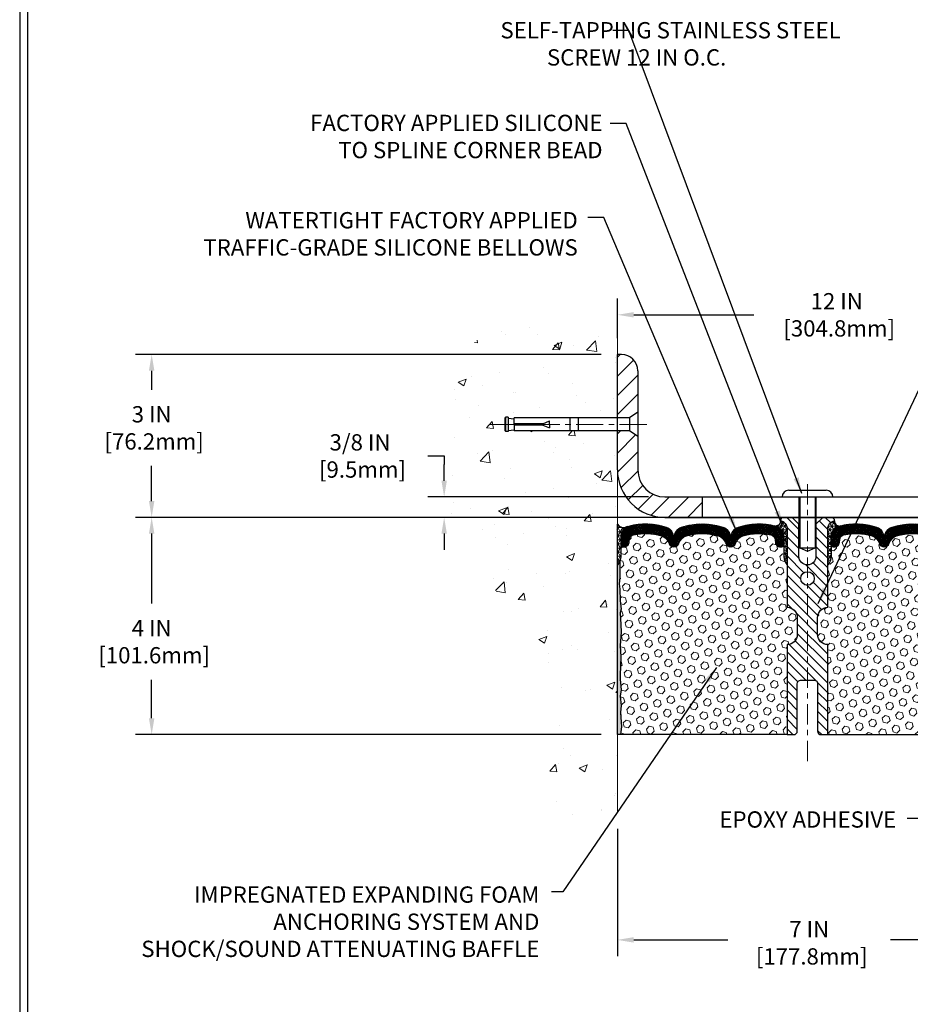
# Model space of a CAD drawing. Extents: x 13 to 3254, y -28 to 1977.
# Drawn here: x 524 to 540, y -12 to 6 of the extents above; entities that cross this region are included whole.
import ezdxf

# ---------------------------------------------------------------- set-up
doc = ezdxf.new("R2010")
doc.units = 0
doc.header["$LTSCALE"] = 5
doc.header["$MEASUREMENT"] = 0
doc.linetypes.add('CENTERX2', pattern=[4, 2.5, -0.5, 0.5, -0.5])
doc.layers.get('DEFPOINTS').update_dxf_attribs({"linetype": 'CONTINUOUS'})
for name, color, linetype, lineweight in [('CENTERLINE - L', 1, 'CENTERX2', 18), ('CONCRETE - H', 130, 'CONTINUOUS', 9), ('CONCRETE - L', 132, 'CONTINUOUS', 13), ('CORNER BEAD - H', 50, 'CONTINUOUS', 15), ('CORNER BEAD - L', 52, 'CONTINUOUS', 25), ('COVER PLATE - L', 7, 'CONTINUOUS', 25), ('DIMS', 50, 'CONTINUOUS', 25), ('EPOXY ADHESIVE - H', 50, 'CONTINUOUS', 15), ('EPOXY ADHESIVE - L', 52, 'CONTINUOUS', 25), ('FOAM INSERT - H', 150, 'CONTINUOUS', 9), ('FOAM INSERT - L', 152, 'CONTINUOUS', 25), ('SILICONE BELLOWS - H', 20, 'CONTINUOUS', 13), ('SILICONE BELLOWS - L', 22, 'CONTINUOUS', 13), ('SPLINE - H', 253, 'CONTINUOUS', 5), ('SPLINE - L', 7, 'CONTINUOUS', 25), ('TBLOCK-T5', 111, 'CONTINUOUS', 30), ('TEXT - 4', 241, 'CONTINUOUS', 25)]:
    doc.layers.add(name, color=color, linetype=linetype, lineweight=lineweight)
doc.layers.add('SCREW-L', color=1, linetype='CONTINUOUS')
doc.styles.add('ROMANS', font='romans', dxfattribs={"width": 0.9})
doc.dimstyles.get("Standard").update_dxf_attribs({"dimtxt": 0.18, "dimasz": 0.18, "dimexe": 0.18, "dimexo": 0.0625, "dimgap": 0.09, "dimtad": 0, "dimtih": 1, "dimtoh": 1, "dimdec": 4, "dimzin": 0, "dimdsep": 46, "dimtxsty": 'Standard', "dimcen": 0.09, "dimadec": 0, "dimazin": 0, "dimtfac": 1, "dimtdec": 4, "dimtofl": 0, "dimtmove": 0, "dimatfit": 3, "dimfxl": 1, "dimtolj": 1, "dimtzin": 0, "dimarcsym": 0})
pattern_1 = [(0, (481.4124408901845, -17.55220984372822), (0, 0.06249999999999999), []), (59.99999999999999, (481.4124408901845, -17.55220984372822), (-0.05412658773652741, 0.03125), []), (120, (481.4124408901845, -17.55220984372822), (-0.05412658773652741, -0.03124999999999998), [])]

# ---------------------------------------------------------------- blocks, each defined once
blk = doc.blocks.new('*D21')
at = {"layer": 'DEFPOINTS', "color": 0, "transparency": 16777216}
for p in [(534.6945136942195, -3.013098489169972), (526.1172095872578, -7.013102218166927), (534.6951334995299, -7.01310221816693)]:
    blk.add_point(p, dxfattribs=at)
at = {"layer": 'DIMS', "color": 0, "lineweight": -2, "transparency": 16777216}
for p, q in [((534.3945136942195, -3.013098489169972), (525.8172095872578, -3.01309848916997)), ((526.1172095872578, -3.31309848916997), (526.1172095872578, -4.60184993287517)), ((526.1172095872578, -6.713102218166927), (526.1172095872578, -6.00184993287517)), ((534.39513349953, -7.01310221816693), (525.8172095872578, -7.013102218166926))]:
    blk.add_line(p, q, dxfattribs=at)
at = {"layer": 'DIMS', "color": 0, "transparency": 16777216}
for points in [[(526.0672095872578, -3.31309848916997), (526.1672095872577, -3.31309848916997), (526.1172095872578, -3.01309848916997)], [(526.0672095872578, -6.713102218166927), (526.1672095872577, -6.713102218166927), (526.1172095872578, -7.013102218166927)]]:
    blk.add_solid(points, dxfattribs=at)
at = {"layer": 'DIMS', "color": 0, "transparency": 16777216, "insert": (526.1172095872578, -5.301849932875085), "char_height": 0.3, "attachment_point": 5}
blk.add_mtext('\\A1;4 IN\\P [101.6mm]', dxfattribs=at)
blk = doc.blocks.new('*D22')
at = {"layer": 'DEFPOINTS', "color": 0, "transparency": 16777216}
for p in [(534.6945136942195, -0.01309848917018508), (526.1172095872578, -3.013098489170183), (534.6945136942195, -3.013098489170185)]:
    blk.add_point(p, dxfattribs=at)
at = {"layer": 'DIMS', "color": 0, "lineweight": -2, "transparency": 16777216}
for p, q in [((534.3945136942195, -0.01309848917018499), (525.8172095872578, -0.01309848917018257)), ((526.1172095872578, -0.3130984891701826), (526.1172095872578, -0.6650201939985891)), ((526.1172095872578, -2.713098489170183), (526.1172095872578, -2.065020193998589)), ((534.3945136942195, -3.013098489170185), (525.8172095872578, -3.013098489170183))]:
    blk.add_line(p, q, dxfattribs=at)
at = {"layer": 'DIMS', "color": 0, "transparency": 16777216}
for points in [[(526.0672095872578, -0.3130984891701826), (526.1672095872577, -0.3130984891701827), (526.1172095872578, -0.01309848917018265)], [(526.0672095872578, -2.713098489170183), (526.1672095872577, -2.713098489170183), (526.1172095872578, -3.013098489170183)]]:
    blk.add_solid(points, dxfattribs=at)
at = {"layer": 'DIMS', "color": 0, "transparency": 16777216, "insert": (526.1172095872578, -1.365020193998504), "char_height": 0.3, "attachment_point": 5}
blk.add_mtext('\\A1;3 IN\\P [76.2mm]', dxfattribs=at)
blk = doc.blocks.new('*D28')
at = {"layer": 'DEFPOINTS', "color": 0, "transparency": 16777216}
for p in [(534.6951334995299, -8.450417937175972), (541.6951334995299, -8.450417937175972), (541.6951334995299, -10.79250790591752)]:
    blk.add_point(p, dxfattribs=at)
at = {"layer": 'DIMS', "color": 0, "lineweight": -2, "transparency": 16777216}
for p, q in [((534.6951334995299, -8.750417937175973), (534.6951334995299, -11.09250790591752)), ((541.6951334995299, -8.750417937175973), (541.6951334995299, -11.09250790591752)), ((534.9951334995299, -10.79250790591752), (536.726939467695, -10.79250790591752)), ((541.39513349953, -10.79250790591752), (539.726939467695, -10.79250790591752))]:
    blk.add_line(p, q, dxfattribs=at)
at = {"layer": 'DIMS', "color": 0, "transparency": 16777216}
for points in [[(534.9951334995299, -10.74250790591752), (534.9951334995299, -10.84250790591752), (534.6951334995299, -10.79250790591752)], [(541.39513349953, -10.74250790591752), (541.39513349953, -10.84250790591752), (541.6951334995299, -10.79250790591752)]]:
    blk.add_solid(points, dxfattribs=at)
at = {"layer": 'DIMS', "color": 0, "transparency": 16777216, "insert": (538.226939467695, -10.84652518540918), "char_height": 0.3, "attachment_point": 5}
blk.add_mtext('\\A1;7 IN\\P [177.8mm]', dxfattribs=at)
blk = doc.blocks.new('*D29')
at = {"layer": 'DEFPOINTS', "color": 0, "transparency": 16777216}
for p in [(546.6951334995299, 0.7162168029360458), (534.69513349953, -0.01310221816772872), (546.6951334995299, -2.888102218166993)]:
    blk.add_point(p, dxfattribs=at)
at = {"layer": 'DIMS', "color": 0, "lineweight": -2, "transparency": 16777216}
for p, q in [((534.69513349953, 0.2868977818322713), (534.69513349953, 1.016216802936046)), ((546.6951334995299, -2.588102218166993), (546.6951334995299, 1.016216802936046)), ((534.99513349953, 0.7162168029360458), (537.2086019688171, 0.7162168029360458)), ((546.39513349953, 0.7162168029360458), (540.2586019688171, 0.7162168029360458))]:
    blk.add_line(p, q, dxfattribs=at)
at = {"layer": 'DIMS', "color": 0, "transparency": 16777216}
for points in [[(534.99513349953, 0.7662168029360459), (534.99513349953, 0.6662168029360458), (534.69513349953, 0.7162168029360458)], [(546.39513349953, 0.7662168029360459), (546.39513349953, 0.6662168029360458), (546.6951334995299, 0.7162168029360458)]]:
    blk.add_solid(points, dxfattribs=at)
at = {"layer": 'DIMS', "color": 0, "transparency": 16777216, "insert": (538.7336019688171, 0.7162168029360458), "char_height": 0.3, "attachment_point": 5}
blk.add_mtext('\\A1;12 IN\\P [304.8mm]', dxfattribs=at)
blk = doc.blocks.new('*D30')
at = {"layer": 'DEFPOINTS', "color": 0, "transparency": 16777216}
for p in [(535.5701334995305, -2.638102218167043), (531.5044787122093, -3.013102218166903), (535.5701334995299, -3.013102218166904)]:
    blk.add_point(p, dxfattribs=at)
at = {"layer": 'DIMS', "color": 0, "lineweight": -2, "transparency": 16777216}
for p, q in [((531.2044787122094, -1.882229167359611), (531.5044787122093, -1.882229167359612)), ((531.5044787122093, -1.882229167359612), (531.5044787122093, -2.038102218167042)), ((531.5044787122093, -2.338102218167042), (531.5044787122093, -2.038102218167042)), ((535.2701334995305, -2.638102218167043), (531.2044787122094, -2.638102218167042)), ((535.27013349953, -3.013102218166904), (531.2044787122094, -3.013102218166903)), ((531.5044787122093, -3.313102218166903), (531.5044787122093, -3.613102218166903))]:
    blk.add_line(p, q, dxfattribs=at)
at = {"layer": 'DIMS', "color": 0, "transparency": 16777216}
for points in [[(531.4544787122094, -2.338102218167042), (531.5544787122093, -2.338102218167042), (531.5044787122093, -2.638102218167042)], [(531.4544787122094, -3.313102218166903), (531.5544787122093, -3.313102218166903), (531.5044787122093, -3.013102218166903)]]:
    blk.add_solid(points, dxfattribs=at)
at = {"layer": 'DIMS', "color": 0, "transparency": 16777216, "insert": (529.9544787122094, -1.882229167359526), "char_height": 0.3, "attachment_point": 5}
blk.add_mtext('\\A1;3/8 IN\\P [9.5mm]', dxfattribs=at)

msp = doc.modelspace()

# ---------------------------------------------------------------- hatches: boundary and pattern name
at = {"layer": 'CONCRETE - H'}
h = msp.add_hatch(dxfattribs=at)
h.set_pattern_fill('AR-CONC', color=256, scale=0.21, style=0)
h.set_pattern_definition([(49.99999999999999, (1.49876038937964, 3.728997103547016e-06), (1.506246383461582, -0.1317794834634497), [0.1575, -1.7325]), (355, (1.49876038937964, 3.728997103547016e-06), (-0.2913778005873, 1.579603480770025), [0.126, -1.386]), (100.45144446, (1.62428091947964, -0.01097789340289645), (1.214868578126935, 1.447823981034122), [0.1338544031999999, -1.472398435199999]), (46.18420000000002, (1.49876038937964, 0.4200037289971035), (2.241206794410302, -0.3475904896654607), [0.2362499999999999, -2.598749999999998]), (96.63563549, (1.68552755387964, 0.3910377842971035), (1.96279008591588, 2.045649061626556), [0.2007817182, -2.208598895999999]), (351.1841639899999, (1.49876038937964, 0.4200037289971035), (1.962790084615023, 2.045649060566979), [0.189, -2.0790000021]), (21, (1.70876038937964, 0.3150037289971035), (1.25350480944877, -0.8454996703972115), [0.1575, -1.7325]), (326.0000000000001, (1.70876038937964, 0.3150037289971035), (0.5109621970353216, 1.522815094598391), [0.126, -1.386]), (71.45144474, (1.81321912277964, 0.2445454235971035), (1.764466991132939, 0.677315420893343), [0.133854399, -1.4723984352]), (37.50000000000001, (1.49876038937964, 3.728997103547016e-06), (0.0255356961663104, 0.6990770930457542), [0, -1.3692, 0, -1.407, 0, -1.39125]), (7.499999999999999, (1.49876038937964, 3.728997103547016e-06), (0.552446028628512, 0.8282645949529565), [0, -0.8021999999999999, 0, -1.3377, 0, -0.53025]), (327.5, (1.03046038937964, 3.728997103547016e-06), (1.121027115962059, -0.04736523064219748), [0, -0.525, 0, -1.638, 0, -2.1735]), (317.5, (0.8204603893796404, 3.728997103547016e-06), (1.224690955619011, 0.2102204628978672), [0, -0.6825, 0, -1.0878, 0, -1.5435])])
edge = h.paths.add_edge_path()
edge.add_spline(control_points=[(534.6945136942195, 0.4049115640945096), (533.8002175957827, 0.5831135159105691), (531.4885902031227, 1.043740051085447), (531.033609044828, -3.935024834063944), (534.2237195768846, -5.477065679472648), (533.0237690835645, -8.668425893870774), (534.236266900027, -8.51020979598322), (534.6945136942195, -8.450414208179092)], knot_values=[0, 0, 0, 0, 2.37946769856967, 6.150583371186302, 9.842178415861355, 11.69548124464248, 12.82145927434552, 12.82145927434552, 12.82145927434552, 12.82145927434552], degree=3, periodic=0)
edge.add_line((534.6945136942195, -8.45041420817912), (534.6945136942195, -1.419348489169957))
edge.add_line((534.6945136942195, -1.419348489169958), (532.7945136942199, -1.419348489169958))
edge.add_line((532.7945136942199, -1.419348489169958), (532.7945136942199, -1.400598489170003))
edge.add_line((532.7945136942199, -1.400598489170003), (532.6820136942201, -1.415939398260813))
edge.add_line((532.6820136942201, -1.415939398260813), (532.6820136942201, -1.429988958287746))
edge.add_line((532.6820136942201, -1.429988958287746), (532.63201369422, -1.429988958287746))
edge.add_line((532.63201369422, -1.429988958287746), (532.63201369422, -1.419348489169958))
edge.add_line((532.63201369422, -1.419348489169958), (532.6195136942201, -1.419348489169959))
edge.add_line((532.6195136942201, -1.419348489169959), (532.6195136942201, -1.181848489170005))
edge.add_line((532.6195136942201, -1.181848489170005), (532.63201369422, -1.181848489170005))
edge.add_line((532.63201369422, -1.181848489170005), (532.63201369422, -1.171208020052216))
edge.add_line((532.63201369422, -1.171208020052216), (532.6820136942201, -1.171208020052215))
edge.add_line((532.6820136942201, -1.171208020052215), (532.6820136942201, -1.185257580079148))
edge.add_line((532.6820136942201, -1.185257580079148), (532.7945136942199, -1.200598489169958))
edge.add_line((532.7945136942199, -1.200598489169958), (532.7945136942199, -1.181848489170003))
edge.add_line((532.7945136942199, -1.181848489170003), (534.6945136942195, -1.181848489170003))
edge.add_line((534.6945136942195, -1.181848489170003), (534.6945136942195, 0.4049115640945096))
at = {"layer": 'CORNER BEAD - H'}
h = msp.add_hatch(dxfattribs=at)
h.set_pattern_fill('NET3', color=256, scale=0.4999999999999999, style=0)
h.set_pattern_definition(pattern_1)
edge = h.paths.add_edge_path()
edge.add_arc((537.60725649501, -3.083821371696953), 0.08830850220490163, -89.59201626187883, 5.66633965766448, ccw=False)
edge.add_arc((537.5576334995295, -3.365711611990863), 0.1999999999998971, 5.331912689143792e-11, 75.44797271258773, ccw=False)
edge.add_line((537.7576334995294, -3.365711611990677), (537.7576334995299, -3.736357982058068))
edge.add_arc((538.016902375552, -3.718314310512701), 0.2598959871883703, 183.9810485659167, 220.790248938145)
edge.add_line((537.8201334995299, -3.888102218166936), (537.8201334995299, -3.22663888264991))
edge.add_arc((537.6743013616718, -3.219609804157806), 0.1460014396391413, 357.240491090868, 441.7967851935119)
h = msp.add_hatch(dxfattribs=at)
h.set_pattern_fill('NET3', color=256, scale=0.4999999999999999, style=0)
h.set_pattern_definition(pattern_1)
edge = h.paths.add_edge_path()
edge.add_arc((538.7830105040498, -3.083821371696953), 0.08830850220490163, 174.3336603423355, 269.5920162618789)
edge.add_arc((538.8326334995303, -3.365711611990863), 0.1999999999998971, 104.5520272874123, 179.9999999999467)
edge.add_line((538.6326334995304, -3.365711611990677), (538.6326334995299, -3.736357982058068))
edge.add_arc((538.3733646235078, -3.718314310512701), 0.2598959871883703, 319.209751061855, 356.0189514340833, ccw=False)
edge.add_line((538.5701334995299, -3.888102218166936), (538.5701334995299, -3.22663888264991))
edge.add_arc((538.715965637388, -3.219609804157806), 0.1460014396391413, 98.20321480648812, 182.759508909132, ccw=False)
h = msp.add_hatch(dxfattribs=at)
h.set_pattern_fill('NET3', color=256, scale=0.6, style=0)
h.set_pattern_definition([(0, (483.1316540587331, -17.67740036801613), (0, 0.075), []), (59.99999999999999, (483.1316540587331, -17.67740036801613), (-0.06495190528383289, 0.03750000000000001), []), (120, (483.1316540587331, -17.67740036801613), (-0.0649519052838329, -0.03749999999999998), [])])
edge = h.paths.add_edge_path()
edge.add_line((534.69451369422, -3.88809848916983), (534.69451369422, -3.13809848916983))
edge.add_arc((534.8109153897931, -3.058853887509905), 0.1408157009162688, 214.2464713092469, 291.2181984102874)
edge.add_arc((534.959238284785, -3.367369385047974), 0.2022246847260087, 118.7794053017046, 179.9447087980926)
edge.add_line((534.75701369422, -3.367174235523289), (534.75701369422, -3.736354253060961))
edge.add_arc((534.4977448181978, -3.718310581515594), 0.2598959871883703, 319.209751061855, 356.0189514340833, ccw=False)
at = {"layer": 'COVER PLATE - L'}
h = msp.add_hatch(dxfattribs=at)
h.set_pattern_fill('ANSI31', color=252, scale=2, style=0)
h.set_pattern_definition([(45, (445.5531877290574, -15.66393480883587), (-0.1767766952966368, 0.1767766952966369), [])])
h.paths.add_polyline_path([(536.2576334995299, -2.638102218167054), (535.5701334995304, -2.638102218167043, -0.4142135623730954), (535.0701334995305, -2.138102218167039), (535.0701334995305, -1.525602218168014), (534.9201334995298, -1.419352218167569), (534.6951334995299, -1.419352218167569), (534.6951334995299, -2.138102218166874, 0.414213562373109), (535.5701334995299, -3.013102218166904), (536.2576334995299, -3.013102218166894)])
h.paths.add_polyline_path([(535.0701334995305, -0.3141434952536204, 0.4142135623730999), (534.7683568042338, -0.01236679995694834), (534.69513349953, -0.01236679995694834), (534.6951334995299, -1.181852218167614), (534.9201334995298, -1.181852218167614), (535.0701334995305, -1.075602218167164)])
at = {"layer": 'EPOXY ADHESIVE - H'}
h = msp.add_hatch(dxfattribs=at)
h.set_pattern_fill('AR-SAND', color=256, scale=0.03937007874015701, style=0)
h.set_pattern_definition([(37.50000000000001, (547.1564812035127, -30.6166356459838), (-0.002480053468882181, 0.07585920350445416), [0, -0.05984251968503865, 0, -0.06692913385826692, 0, -0.06397637795275514]), (7.499999999999999, (547.1564812035127, -30.6166356459838), (0.06967624823888606, 0.1111081128043191), [0, -0.03228346456692874, 0, -0.05393700787401511, 0, -0.02066929133858243]), (327.5, (547.1080560066623, -30.6166356459838), (0.1226040103051755, 0.0002227973833450563), [0, -0.0196850393700785, 0, -0.07086614173228262, 0, -0.09251968503936897]), (317.5, (547.1080560066623, -30.6166356459838), (0.118351441124892, 0.03455415609977317), [0, -0.009842519685039252, 0, -0.04645669291338526, 0, -0.05314960629921196])])
h.paths.add_polyline_path([(534.7539107295107, -7.013102218167498), (534.6951334995299, -7.01310221816693), (534.6951334995294, -3.861527415017755), (534.7421459517179, -3.861527415017528), (534.7410538684742, -4.121466542893424), (534.7240767678916, -4.234849681209718), (534.7407803383896, -4.333792786627848), (534.747191883572, -4.545172652821813), (534.7664228720512, -4.705308174575359), (534.747191883572, -4.769361938968425), (534.7600113268688, -4.987146515138258), (534.7664228720512, -5.129938965316407), (534.747191883572, -5.373344602935115), (534.7600113268688, -5.578319759152757), (534.747191883572, -5.917807154132399), (534.747191883572, -5.992799280124538), (534.7664228720512, -6.191367504822276), (534.747191883572, -6.306663392111725), (534.7664228720512, -6.479610555361498), (534.7536034287543, -6.607718084147175), (534.7728307701657, -6.870342294781105)])
at = {"layer": 'FOAM INSERT - H'}
h = msp.add_hatch(dxfattribs=at)
h.set_pattern_fill('HEX', color=256, scale=0.59, angle=45, style=0)
h.set_pattern_definition([(45, (481.4124408901845, -17.55220984372822), (-0.09032493426512966, 0.09032493426512968), [0.07375, -0.1475]), (165, (481.4124408901845, -17.55220984372822), (-0.033061220536197, -0.1233861548013266), [0.07375, -0.1475]), (105, (481.4645900152971, -17.50006071861571), (-0.1233861548013267, -0.03306122053619694), [0.07375, -0.1475])])
h.paths.add_polyline_path([(537.8201334995299, -4.669352218166766), (537.8201334995299, -3.888102218166929, -0.1620058556709583), (537.7576334995299, -3.736357982058068), (537.7576334995297, -3.514427234534261, -0.3419987132081749), (537.7224772495154, -3.55981375812644, -0.4678085753731178), (537.6055409337401, -3.475898840841894), (537.6021346503387, -3.429460020338348, 0.3334728206829313), (537.5232557279703, -3.338973793355032, 0.1250068666606927), (537.0067813611843, -3.358945641181792, 0.2436069693672973), (536.8741055961121, -3.486387414820116), (536.8697484669399, -3.499207835266313, -0.716315616975039), (536.6922209241877, -3.499207835266334), (536.6878637950181, -3.486387414829453, 0.2436069693389207), (536.5551880299613, -3.35894564120379, 0.1446840029640188), (535.9600789691184, -3.358945641180939, 0.2436069693712941), (535.8274032040433, -3.486387414820116), (535.8230460748711, -3.499207835266313, -0.7163156169723469), (535.6455185321187, -3.499207835266341), (535.641161402949, -3.486387414829467, 0.2436069693396178), (535.5084856378922, -3.358945641201971, 0.1250068666636562), (534.9920112710956, -3.338973793342754, 0.333472820697537), (534.9131323487217, -3.429460020326908), (534.9097260653193, -3.475898840843031, -0.4678085754934774), (534.792789749514, -3.559813758097179, -0.3419987130712521), (534.7576334995299, -3.514427234521429), (534.7576334995299, -3.736357982058068, -0.07061630252838398), (534.7423717055638, -3.807793179879377), (534.7410538684742, -4.121466542893247), (534.7240767678916, -4.234849681209569), (534.7407803383896, -4.333792786628054), (534.747191883572, -4.545172652821806), (534.7664228720512, -4.705308174575459), (534.747191883572, -4.769361938968517), (534.7600113268686, -4.987146515130066), (534.7664228720512, -5.129938965316287), (534.747191883572, -5.373344602934276), (534.7600113268688, -5.578319759153048), (534.747191883572, -5.917807154131781), (534.747191883572, -5.992799280125427), (534.7664228720512, -6.191367504822198), (534.747191883572, -6.306663392111455), (534.7664228720512, -6.479610555361669), (534.7536034287543, -6.607718084147225), (534.7728307701657, -6.870342294780892), (534.7539107295107, -7.01310221816693), (537.8201334995299, -7.01310221816693), (537.8201334995299, -5.356852218166766, 0.4142135623730951), (538.0076334995299, -5.169352218166766), (538.0076334995299, -4.856852218166766, 0.4142135623730951)])
h = msp.add_hatch(dxfattribs=at)
h.set_pattern_fill('HEX', color=256, scale=0.59, angle=45, style=0)
h.set_pattern_definition([(45, (0, 0), (-0.09032493426512966, 0.09032493426512968), [0.07375, -0.1475]), (165, (0, 0), (-0.033061220536197, -0.1233861548013266), [0.07375, -0.1475]), (105, (0.05214912511250788, 0.05214912511250788), (-0.1233861548013267, -0.03306122053619694), [0.07375, -0.1475])])
edge = h.paths.add_edge_path()
edge.add_line((541.6436948448269, -5.373344602935757), (541.6244638563477, -5.12993896531705))
edge.add_line((541.6244638563477, -5.12993896531705), (541.63087540153, -4.987146515138901))
edge.add_line((541.63087540153, -4.987146515138901), (541.6436948448269, -4.769361938969067))
edge.add_line((541.6436948448269, -4.769361938969067), (541.6244638563477, -4.705308174576001))
edge.add_line((541.6244638563477, -4.705308174576001), (541.6436948448269, -4.545172652822456))
edge.add_line((541.6436948448269, -4.545172652822456), (541.6501063900092, -4.33379278662849))
edge.add_line((541.6501063900092, -4.33379278662849), (541.6668099605073, -4.234849681210361))
edge.add_line((541.6668099605073, -4.234849681210361), (541.6498328599247, -4.121466542894066))
edge.add_line((541.6498328599247, -4.121466542894066), (541.6485150228351, -3.807793179878201))
edge.add_arc((541.8925221048904, -3.718314310513588), 0.259895987187016, 200.1382916806133, 220.7897629978197)
edge.add_line((541.6957517888612, -3.888100549313099), (541.6957517888612, -3.888100461268668))
edge.add_arc((541.8925221808627, -3.718314310512543), 0.2598959871890713, 183.9810485659809, 220.7897373608705, ccw=False)
edge.add_line((541.6332533048399, -3.73635798205825), (541.6332533048399, -3.367177964520577))
edge.add_arc((541.4310286565722, -3.367369409654406), 0.2022247388877904, 0.05424163173855603, 30.6395945345085)
edge.add_arc((541.4326334995301, -3.36571161198355), 0.1999999999998163, -8.36735125631094e-11, 30.465281400459617, ccw=False)
edge.add_line((541.6326334995299, -3.365711611983842), (541.6326334995297, -3.514427234535505))
edge.add_arc((541.5857584995407, -3.514427234521559), 0.04687499998897238, 284.47751216142444, 359.999999982954, ccw=False)
edge.add_arc((541.5740397495299, -3.469040710924571), 0.09375000000001806, 184.1951275989165, 284.4775121787512, ccw=False)
edge.add_line((541.4805409337405, -3.47589884084303), (541.4771346503381, -3.429460020326908))
edge.add_arc((541.3774025801627, -3.436775358906847), 0.1000000000001416, 4.195127599054299, 77.9636930200599)
edge.add_arc((541.1793358916349, -4.365711000113762), 1.049816739486692, 77.96369302069762, 106.4653079273153)
edge.add_arc((540.9384683083798, -3.550743946763248), 0.2000000000010576, 106.4653079273004, 161.2292331047867)
edge.add_line((540.7491055961108, -3.486387414829474), (540.7447484669411, -3.499207835266341))
edge.add_arc((540.6559846955649, -3.469040710924518), 0.09374999999989388, 198.7707668939247, 341.22923310603824, ccw=False)
edge.add_line((540.5672209241886, -3.499207835266316), (540.5628637950165, -3.486387414820116))
edge.add_arc((540.3735010827452, -3.550743946746896), 0.2000000000009685, 18.77076689310664, 73.53469207666555)
edge.add_arc((540.1326334995587, -4.365711000114969), 1.049816739483989, 73.53469207729988, 106.4653079269182)
edge.add_arc((539.8917659163092, -3.5507439467644), 0.1999999999999262, 106.465307926751, 161.2292331043215)
edge.add_line((539.7024032040417, -3.486387414829452), (539.6980460748721, -3.499207835266334))
edge.add_arc((539.609282303496, -3.469040710924983), 0.09374999999963433, 198.7707668936999, 341.22923310628903, ccw=False)
edge.add_line((539.5205185321199, -3.499207835266315), (539.5161614029477, -3.486387414820116))
edge.add_arc((539.3267986906762, -3.550743946746805), 0.2000000000010468, 18.77076689307146, 73.53469207659786)
edge.add_arc((539.0859311074764, -4.365711000114551), 1.049816739487448, 73.53469207658574, 102.0363069825101)
edge.add_arc((538.8878644188962, -3.436775358917644), 0.09999999999975381, 102.0363069830512, 175.8048724012961)
edge.add_line((538.7881323487211, -3.429460020338343), (538.7847260653197, -3.475898840841894))
edge.add_arc((538.6912272495185, -3.469040710931603), 0.09375000001109018, 255.5224878267988, 355.8048724065856, ccw=False)
edge.add_arc((538.6795084995301, -3.514427234534304), 0.04687500000010982, 180.00000000007, 255.5224878214242, ccw=False)
edge.add_line((538.63263349953, -3.514427234534361), (538.6326334995299, -3.736357982058068))
edge.add_arc((538.3733646235071, -3.718314310512405), 0.2598959871890713, 319.2097510619055, 356.0189514340288, ccw=False)
edge.add_line((538.5701334995299, -3.888102218166927), (538.5701334995299, -4.669352218166766))
edge.add_arc((538.5701334995298, -4.85685221816669), 0.1874999999999236, 89.99999999996527, 180.0000000000233)
edge.add_line((538.3826334995299, -4.856852218166766), (538.3826334995299, -5.169352218166766))
edge.add_arc((538.5701334995299, -5.169352218166862), 0.1875, 179.9999999999707, 270)
edge.add_line((538.5701334995299, -5.356852218166805), (538.5701334995299, -7.013102218166766))
edge.add_line((538.5701334995299, -7.013102218166766), (541.6357983010207, -7.013108347351992))
edge.add_line((541.6357983010207, -7.013108347351992), (541.6369759988881, -6.943789977611229))
edge.add_line((541.6369759988881, -6.943789977611229), (541.8328915280924, -6.906710614333858))
edge.add_line((541.8328915280924, -6.906710614333858), (541.8797026197333, -6.721725213914849))
edge.add_line((541.8797026197333, -6.721725213914849), (541.8711915121619, -6.540989780373818))
edge.add_line((541.8711915121619, -6.540989780373818), (541.8669359583762, -6.353459991889847))
edge.add_line((541.8669359583762, -6.353459991889847), (541.8414026356629, -6.08383873792354))
edge.add_line((541.8414026356629, -6.08383873792354), (541.6436948448269, -5.992799280125181))
edge.add_line((541.6436948448269, -5.992799280125181), (541.6436948448269, -5.917807154133041))
edge.add_line((541.6436948448269, -5.917807154133041), (541.63087540153, -5.578319759153399))
edge.add_line((541.63087540153, -5.578319759153399), (541.6436948448269, -5.373344602935757))
at = {"layer": 'SILICONE BELLOWS - H'}
h = msp.add_hatch(dxfattribs=at)
h.set_pattern_fill('ANSI37', color=256, scale=0.1812307692189964, style=0)
h.set_pattern_definition([(45, (158.2344527369739, -19.15868100449599), (-0.01601868823430082, 0.01601868823430083), []), (135, (158.2344527369739, -19.15868100449599), (-0.01601868823430083, -0.01601868823430082), [])])
edge = h.paths.add_edge_path()
edge.add_arc((535.7342823034949, -3.469040710924591), 0.09374999999987044, 198.7707668939196, 341.2292331060968)
edge.add_line((535.8230460748711, -3.499207835266313), (535.8274032040433, -3.486387414820116))
edge.add_arc((536.0167659163146, -3.550743946746878), 0.2000000000009628, 106.465307923334, 161.2292331068982, ccw=False)
edge.add_arc((536.2576334995011, -4.3657110001143), 1.04981673948337, 73.53469207307182, 106.46530792271011, ccw=False)
edge.add_arc((536.4985010827505, -3.550743946764445), 0.2000000000000232, 18.770766895679913, 73.53469207322331, ccw=False)
edge.add_line((536.6878637950181, -3.486387414829453), (536.6922209241877, -3.499207835266334))
edge.add_arc((536.7809846955638, -3.469040710924979), 0.0937499999996359, 198.7707668937138, 341.2292331062985)
edge.add_line((536.8697484669399, -3.499207835266313), (536.8741055961121, -3.486387414820116))
edge.add_arc((537.0634683083834, -3.550743946746769), 0.2000000000009275, 106.4653079233741, 161.2292331069279, ccw=False)
edge.add_arc((537.3043358915833, -4.365711000114068), 1.04981673948695, 77.96369301747808, 106.46530792341579, ccw=False)
edge.add_arc((537.5024025801634, -3.436775358917808), 0.09999999999991738, 4.195127598790009, 77.9636930169022, ccw=False)
edge.add_line((537.6021346503387, -3.429460020338348), (537.6055409337401, -3.475898840841894))
edge.add_arc((537.6990397495413, -3.46904071093161), 0.09375000001108973, 184.1951275934106, 284.4775121732113)
edge.add_arc((537.7107584995296, -3.514427234534314), 0.04687500000007074, 284.4775121787317, 359.9999999999425)
edge.add_line((537.7576334995297, -3.514427234534361), (537.7576334995294, -3.365711611990677))
edge.add_arc((537.5576334995294, -3.365711611990859), 0.2000000000000455, 5.190665240147279e-11, 75.44797271256397)
edge.add_arc((537.3043358916005, -4.341484687853292), 1.208113472660979, 75.44797271351453, 108.6195776111141)
edge.add_arc((536.9824622593616, -3.386136511202474), 0.1999999999999756, 108.619577611852, 178.9999999999814)
edge.add_line((536.7824927203303, -3.382646029914953), (536.7809846955637, -3.469040710924561))
edge.add_line((536.7809846955637, -3.469040710924561), (536.7794766707971, -3.382646029914953))
edge.add_arc((536.5795071317658, -3.386136511202337), 0.1999999999999786, 0.9999999999792588, 71.38042238811495)
edge.add_arc((536.2576334995158, -4.34148468783877), 1.208113472650945, 71.38042238816696, 108.6195776102053)
edge.add_arc((535.9357598672927, -3.386136511193281), 0.2000000000000459, 108.6195776101956, 179.0000000000197)
edge.add_line((535.7357903282615, -3.382646029905894), (535.7342823034949, -3.469040710924597))
edge.add_line((535.7342823034949, -3.469040710924597), (535.7327742787284, -3.382646029905894))
edge.add_arc((535.532804739697, -3.386136511193334), 0.2000000000000933, 0.9999999999949724, 71.38042238976865)
edge.add_arc((535.2109311074624, -4.341484687824165), 1.208113472640741, 71.38042238905076, 104.5520272866345)
edge.add_arc((534.95763349953, -3.365711611983644), 0.2000000000000723, 104.5520272857505, 180.0000000000566)
edge.add_line((534.7576334995299, -3.365711611983842), (534.7576334995301, -3.514427234535505))
edge.add_arc((534.8045084995192, -3.514427234521436), 0.04687499998908606, 180.0000000171958, 255.5224878384683)
edge.add_arc((534.8162272495299, -3.469040710924546), 0.0937500000000099, 255.5224878212476, 355.8048724010675)
edge.add_line((534.9097260653193, -3.475898840843031), (534.9131323487217, -3.429460020326908))
edge.add_arc((535.0128644188969, -3.436775358906733), 0.09999999999990644, 102.03630697982908, 175.8048724010017, ccw=False)
edge.add_arc((535.2109311074249, -4.365711000114183), 1.049816739487081, 73.53469207269131, 102.03630697929782, ccw=False)
edge.add_arc((535.4517986906801, -3.550743946763065), 0.2000000000008559, 18.77076689517611, 73.53469207271638, ccw=False)
edge.add_line((535.641161402949, -3.486387414829467), (535.6455185321187, -3.499207835266341))
h = msp.add_hatch(dxfattribs=at)
h.set_pattern_fill('ANSI37', color=256, scale=0.1812307692189964, style=0)
h.set_pattern_definition([(135, (918.1558142620859, -19.15868100449599), (0.01601868823430082, 0.01601868823430083), []), (45.00000000000001, (918.1558142620859, -19.15868100449599), (0.01601868823430083, -0.01601868823430082), [])])
edge = h.paths.add_edge_path()
edge.add_arc((540.6559846955649, -3.469040710924591), 0.09374999999987044, 198.7707668939032, 341.2292331060804, ccw=False)
edge.add_line((540.5672209241887, -3.499207835266313), (540.5628637950165, -3.486387414820116))
edge.add_arc((540.3735010827452, -3.550743946746878), 0.2000000000009628, 18.77076689310182, 73.53469207666602)
edge.add_arc((540.1326334995587, -4.3657110001143), 1.04981673948337, 73.53469207728989, 106.4653079269282)
edge.add_arc((539.8917659163093, -3.550743946764445), 0.2000000000000232, 106.4653079267767, 161.2292331043201)
edge.add_line((539.7024032040417, -3.486387414829453), (539.6980460748721, -3.499207835266334))
edge.add_arc((539.609282303496, -3.469040710924979), 0.0937499999996359, 198.7707668937014, 341.22923310628624, ccw=False)
edge.add_line((539.5205185321199, -3.499207835266313), (539.5161614029477, -3.486387414820116))
edge.add_arc((539.3267986906764, -3.550743946746769), 0.2000000000009275, 18.77076689307206, 73.53469207662589)
edge.add_arc((539.0859311074765, -4.365711000114068), 1.04981673948695, 73.53469207658418, 102.0363069825219)
edge.add_arc((538.8878644188964, -3.436775358917808), 0.09999999999991738, 102.0363069830978, 175.80487240121)
edge.add_line((538.7881323487211, -3.429460020338348), (538.7847260653197, -3.475898840841894))
edge.add_arc((538.6912272495185, -3.46904071093161), 0.09375000001108973, 255.5224878267888, 355.80487240658937, ccw=False)
edge.add_arc((538.6795084995302, -3.514427234534314), 0.04687500000007074, 180.0000000000575, 255.5224878212683, ccw=False)
edge.add_line((538.6326334995301, -3.514427234534361), (538.6326334995304, -3.365711611990677))
edge.add_arc((538.8326334995304, -3.365711611990859), 0.2000000000000455, 104.55202728743609, 179.9999999999481, ccw=False)
edge.add_arc((539.0859311074593, -4.341484687853292), 1.208113472660979, 71.38042238888579, 104.55202728648541, ccw=False)
edge.add_arc((539.4078047396982, -3.386136511202474), 0.1999999999999756, 1.0000000000184741, 71.38042238814802, ccw=False)
edge.add_line((539.6077742787295, -3.382646029914953), (539.6092823034961, -3.469040710924561))
edge.add_line((539.6092823034961, -3.469040710924561), (539.6107903282627, -3.382646029914953))
edge.add_arc((539.810759867294, -3.386136511202337), 0.1999999999999786, 108.61957761188509, 179.0000000000207, ccw=False)
edge.add_arc((540.132633499544, -4.34148468783877), 1.208113472650945, 71.38042238979472, 108.61957761183311, ccw=False)
edge.add_arc((540.4545071317671, -3.386136511193281), 0.2000000000000459, 0.9999999999802753, 71.38042238980438, ccw=False)
edge.add_line((540.6544766707983, -3.382646029905894), (540.6559846955649, -3.469040710924597))
edge.add_line((540.6559846955649, -3.469040710924597), (540.6574927203314, -3.382646029905894))
edge.add_arc((540.8574622593628, -3.386136511193334), 0.2000000000000933, 108.61957761023129, 179.000000000005, ccw=False)
edge.add_arc((541.1793358915974, -4.341484687824165), 1.208113472640741, 75.44797271336552, 108.6195776109492, ccw=False)
edge.add_arc((541.4326334995299, -3.365711611983644), 0.2000000000000723, -5.661604518536478e-11, 75.44797271424937, ccw=False)
edge.add_line((541.6326334995299, -3.365711611983842), (541.6326334995297, -3.514427234535505))
edge.add_arc((541.5857584995406, -3.514427234521436), 0.04687499998908606, 284.4775121615317, 359.9999999828042, ccw=False)
edge.add_arc((541.5740397495299, -3.469040710924546), 0.0937500000000099, 184.1951275989325, 284.4775121787525, ccw=False)
edge.add_line((541.4805409337405, -3.475898840843031), (541.4771346503381, -3.429460020326908))
edge.add_arc((541.3774025801629, -3.436775358906733), 0.09999999999990644, 4.195127598998358, 77.96369302017094)
edge.add_arc((541.1793358916349, -4.365711000114183), 1.049816739487081, 77.96369302070217, 106.4653079273087)
edge.add_arc((540.9384683083797, -3.550743946763065), 0.2000000000008559, 106.4653079272836, 161.2292331048239)
edge.add_line((540.7491055961108, -3.486387414829467), (540.7447484669411, -3.499207835266341))
at = {"layer": 'SPLINE - H'}
h = msp.add_hatch(dxfattribs=at)
h.set_pattern_fill('ANSI31', color=256, angle=90, style=0)
h.set_pattern_definition([(135, (546.7359830624068, -58.07148035378649), (-0.08838834764831845, -0.08838834764831843), [])])
h.paths.add_polyline_path([(538.5701334995299, -5.356852218166766, -0.4142135623730841), (538.3826334995299, -5.169352218166766), (538.3826334995299, -4.856852218166766, -0.4142135623730951), (538.5701334995299, -4.669352218166766), (538.5701334995299, -3.22663888264991, -0.3866515939376127), (538.6951334995299, -3.075102218166749, 0.414213562373077), (538.6331334995299, -3.013102218166766), (538.47663349953, -3.013102218166766), (538.35163349953, -3.138102218166766), (538.35163349953, -3.731602218166772, -1), (538.0386334995299, -3.731602218166772), (538.0386334995299, -3.138102218166766), (537.9136334995299, -3.013102218166766), (537.7571334995298, -3.013102218166766, 0.4142135623731023), (537.6951334995299, -3.075102218166749, -0.3866515939376567), (537.8201334995299, -3.226638882649938), (537.8201334995299, -4.669352218166766, -0.4142135623730951), (538.0076334995299, -4.856852218166766), (538.0076334995299, -5.169352218166766, -0.4142135623730951), (537.8201334995299, -5.356852218166766), (537.8201334995299, -7.013102218166766), (537.9456334995299, -7.013102218166766, 0.4142135623730951), (538.0076334995299, -6.951102218166755), (538.0076334995299, -6.07510221816675, -0.4142135623730951), (538.0696334995298, -6.013102218166766), (538.3206334995299, -6.013102218166766, -0.4142135623730951), (538.3826334995299, -6.07510221816675), (538.3826334995299, -6.951102218166755, 0.4142135623731013), (538.4446334995298, -7.013102218166766), (538.5701334995299, -7.013102218166766)])
h.paths.add_polyline_path([(538.0701334995299, -4.138102218166766, -1), (538.3201334995299, -4.138102218166766, -1)], flags=16)

# ---------------------------------------------------------------- linework, layer by layer
at = {"layer": 'CENTERLINE - L', "ltscale": 0.04}
msp.add_line((535.2354372942725, -1.300602218167705), (532.3242436200201, -1.300602218167705), dxfattribs=at)
at = {"layer": 'CENTERLINE - L', "ltscale": 0.03}
msp.add_line((538.1951334995299, -2.400428850258729), (538.1951334995299, -7.523560300828921), dxfattribs=at)
at = {"layer": 'CONCRETE - L'}
for p, q in [((534.6945136182495, 0.7020546901172433), (534.6945136182495, -1.181848489170513)), ((534.6945136942201, 0.7020546901174263), (534.6945136942201, -1.18184848917033)), ((534.6945136942195, -8.450414208179106), (534.6945136942195, 0.4049115640945096)), ((534.6945136942201, -1.419348489170285), (534.6945136942196, -7.750523719256785)), ((534.69451369422, -3.01309848916983), (534.69451369422, -8.450414208178923))]:
    msp.add_line(p, q, dxfattribs=at)
at = {"layer": 'CORNER BEAD - L'}
for points in [[(537.6951334995299, -3.075102218166749, -0.4413567434298666), (537.6078853044735, -3.172127635123375, -0.3416355913937179), (537.7576334995294, -3.365711611990677), (537.7576334995299, -3.736357982058068, 0.1620058556709634), (537.8201334995299, -3.888102218166936), (537.8201334995299, -3.22663888264991, 0.3866515939373957)], [(538.6951334995299, -3.075102218166749, 0.4413567434298666), (538.7823816945863, -3.172127635123375, 0.3416355913937179), (538.6326334995304, -3.365711611990677), (538.6326334995299, -3.736357982058068, -0.1620058556709634), (538.5701334995299, -3.888102218166936), (538.5701334995299, -3.22663888264991, -0.3866515939373957)], [(534.69451369422, -3.88809848916983), (534.69451369422, -3.13809848916983, 0.3490772311823955), (534.8618795038195, -3.190123536347779, 0.2734063275785565), (534.75701369422, -3.367174235523289), (534.75701369422, -3.736354253060961, -0.1620058556709634)]]:
    msp.add_lwpolyline(points, format="xyb", close=True, dxfattribs=at)
at = {"layer": 'COVER PLATE - L'}
for p, q in [((534.7677412727663, -0.0130070142707539), (534.6945179680625, -0.0130070142707539)), ((534.6945179680625, -2.13809848916999), (534.6945179680625, -0.0130070142707539)), ((534.7683568042338, -0.01236679995694834), (534.69513349953, -0.01236679995694834)), ((534.6951334995299, -2.138102218166873), (534.69513349953, -0.01236679995694834)), ((535.0701334995305, -0.3141434952536151), (535.0701334995305, -2.138102218167034)), ((535.5701334995305, -2.638102218167043), (545.2773130446266, -2.638102218167182)), ((536.2576334995299, -2.638102218167052), (536.2576334995299, -3.013102218166894)), ((535.5701334995299, -3.013102218166904), (546.6951334995299, -3.013102218166745))]:
    msp.add_line(p, q, dxfattribs=at)
for centre, radius, start, end in [((534.7683568042338, -0.3141434952536151), 0.3017766952966667, 0, 90), ((535.5701334995299, -2.138102218166904), 0.875, 179.999999999998, 270), ((535.5701334995305, -2.138102218167043), 0.5, 179.999999999999, 269.9999999999968)]:
    msp.add_arc(centre, radius, start, end, dxfattribs=at)
at = {"layer": 'DEFPOINTS'}
msp.add_line((541.6957533048399, -3.013102218167118), (534.69451369422, -3.013102218166615), dxfattribs=at)
at = {"layer": 'EPOXY ADHESIVE - L'}
msp.add_lwpolyline([(534.7539107295107, -7.013102218167498), (534.6951334995299, -7.01310221816693), (534.6951334995299, -3.888102218166951, 0.09035585911721113), (534.7423717055638, -3.80779317987932), (534.7410538684742, -4.121466542893424), (534.7240767678916, -4.234849681209718), (534.7407803383896, -4.333792786627848), (534.747191883572, -4.545172652821813), (534.7664228720512, -4.705308174575359), (534.747191883572, -4.769361938968425), (534.7600113268688, -4.987146515138258), (534.7664228720512, -5.129938965316407), (534.747191883572, -5.373344602935115), (534.7600113268688, -5.578319759152757), (534.747191883572, -5.917807154132399), (534.747191883572, -5.992799280124538), (534.7664228720512, -6.191367504822276), (534.747191883572, -6.306663392111725), (534.7664228720512, -6.479610555361498), (534.7536034287543, -6.607718084147175), (534.7728307701657, -6.870342294781105), (534.7539107295107, -7.013102218167498)], format="xyb", close=True, dxfattribs=at)
at = {"layer": 'FOAM INSERT - L'}
for p, q in [((537.8201334995299, -7.013102218166937), (534.6951334995299, -7.013102218166937)), ((538.5701334995299, -7.013102218167136), (541.9972369691327, -7.013109069976466))]:
    msp.add_line(p, q, dxfattribs=at)
at = {"layer": 'SCREW-L'}
for p, q in [((535.0701334995299, -1.075602218167569), (534.9201334995298, -1.181852218167614)), ((535.0701334995299, -1.075602218167569), (535.0701334995299, -1.525602218167614)), ((532.6201334995301, -1.181852218167614), (532.6201334995301, -1.419352218167569)), ((532.6326334995299, -1.181852218167614), (532.6201334995301, -1.181852218167614)), ((532.6326334995299, -1.171211749049826), (532.6326334995299, -1.429992687285357)), ((532.6826334995301, -1.171211749049826), (532.6326334995299, -1.171211749049826)), ((532.65763349953, -1.169352218167569), (532.65763349953, -1.169352218167569)), ((532.6826334995301, -1.171211749049826), (532.6826334995301, -1.429992687285357)), ((532.6826334995301, -1.185261309076759), (532.7951334995298, -1.200602218167569)), ((534.9201334995298, -1.181852218167614), (532.7951334995298, -1.181852218167614)), ((532.7951334995298, -1.28810221816766), (532.7951334995298, -1.181852218167614)), ((533.3201334995299, -1.28810221816766), (533.4451334995299, -1.238102218167705)), ((533.4451334995299, -1.300602218167705), (533.4451334995299, -1.238102218167705)), ((533.8201334995299, -1.181852218167614), (533.8201334995299, -1.419352218167569)), ((533.97013349953, -1.181852218167614), (533.97013349953, -1.419352218167569)), ((534.9201334995298, -1.181852218167614), (534.9201334995298, -1.419352218167569)), ((532.6326334995299, -1.419352218167569), (532.6201334995301, -1.419352218167569)), ((532.6826334995301, -1.429992687285357), (532.6326334995299, -1.429992687285357)), ((532.65763349953, -1.431852218167614), (532.65763349953, -1.431852218167614)), ((532.6826334995301, -1.415943127258424), (532.7951334995298, -1.400602218167614)), ((532.7951334995298, -1.313102218167523), (532.7951334995298, -1.419352218167569)), ((534.9201334995298, -1.419352218167569), (532.7951334995298, -1.419352218167569)), ((533.3201334995299, -1.313102218167523), (533.4451334995299, -1.363102218167705)), ((533.4451334995299, -1.300602218167705), (533.4451334995299, -1.363102218167705)), ((535.0701334995299, -1.525602218167614), (534.9201334995298, -1.419352218167569)), ((537.8513834995299, -2.513102218167082), (538.5388834995299, -2.513102218167082)), ((537.7263834995299, -2.638102218167082), (538.6638834995299, -2.638102218167082)), ((538.0388834995299, -2.638102218167082), (538.0388834995299, -3.572202218166571)), ((538.0538834995302, -2.638102218167082), (538.0538834995302, -3.572202218166571)), ((538.33638349953, -2.638102218167082), (538.33638349953, -3.572202218166571)), ((538.3513834995299, -2.638102218167082), (538.3513834995299, -3.572202218166571)), ((538.0388834995299, -3.572202218166571), (538.3513834995299, -3.572202218166571)), ((538.0538834995302, -3.572202218166571), (538.1951334995299, -3.638068174880905)), ((538.1951334995299, -3.638068174880905), (538.33638349953, -3.572202218166571))]:
    msp.add_line(p, q, dxfattribs=at)
at = {"layer": 'SCREW-L', "linetype": 'Continuous'}
for p, q in [((533.3201334995299, -1.28810221816766), (532.7951334995298, -1.28810221816766)), ((533.3201334995299, -1.313102218167523), (532.7951334995298, -1.313102218167523))]:
    msp.add_line(p, q, dxfattribs=at)
at = {"layer": 'SCREW-L'}
for centre, start, end in [((537.8513834995299, -2.638102218167082), 90, 180), ((538.5388834995299, -2.638102218167082), 0, 90)]:
    msp.add_arc(centre, 0.125, start, end, dxfattribs=at)
at = {"layer": 'SILICONE BELLOWS - L'}
msp.add_lwpolyline([(535.6455185321187, -3.499207835266341, 0.7163156169723468), (535.8230460748711, -3.499207835266313), (535.8274032040433, -3.486387414820116, -0.2436069693676152), (535.9600789691158, -3.358945641181721, -0.1446840029645232), (536.5551880299606, -3.358945641203606, -0.2436069693398453), (536.6878637950181, -3.486387414829453), (536.6922209241877, -3.499207835266334, 0.7163156169750391), (536.8697484669399, -3.499207835266313), (536.8741055961121, -3.486387414820116, -0.2436069693676152), (537.0067813611845, -3.358945641181721, -0.1250068666609164), (537.5232557279714, -3.338973793355281, -0.333472820679695), (537.6021346503387, -3.429460020338348), (537.6055409337401, -3.475898840841894, 0.4678085754019287), (537.7224772495239, -3.559813758124223, 0.3419987131547798), (537.7576334995297, -3.514427234534361), (537.7576334995294, -3.365711611990677, 0.3416355913935735), (537.6078853044735, -3.172127635123262, 0.1457576916030829), (536.9186056319119, -3.196604637548619, 0.3171246687225806), (536.7824927203303, -3.382646029914953), (536.7809846955637, -3.469040710924561), (536.7794766707971, -3.382646029914953, 0.3171246687225807), (536.6433637592156, -3.196604637548505, 0.1639317133353149), (535.8719032398485, -3.196604637537513, 0.317124668730583), (535.7357903282615, -3.382646029905894), (535.7342823034949, -3.469040710924597), (535.7327742787284, -3.382646029905894, 0.317124668730583), (535.5966613671413, -3.196604637537619, 0.1457576916030119), (534.9073816945915, -3.172127635114529, 0.3416355914022395), (534.7576334995299, -3.365711611983842), (534.7576334995301, -3.514427234535505, 0.3419987131547466), (534.7927897495413, -3.559813758104228, 0.4678085754018813), (534.9097260653193, -3.475898840843031), (534.9131323487217, -3.429460020326908, -0.3334728206944814), (534.9920112710945, -3.338973793342974, -0.1250068666638804), (535.5084856378921, -3.358945641201929, -0.2436069693398453), (535.641161402949, -3.486387414829467)], format="xyb", close=True, dxfattribs=at)
msp.add_lwpolyline([(540.430188029944, -3.358945641181721, 0.1446840029645232), (539.8350789690992, -3.358945641203606, 0.2436069693398453), (539.7024032040417, -3.486387414829453), (539.6980460748721, -3.499207835266334, -0.7163156169750391), (539.5205185321199, -3.499207835266313), (539.5161614029477, -3.486387414820116, 0.2436069693676152), (539.3834856378753, -3.358945641181721, 0.1250068666609164), (538.8670112710884, -3.338973793355281, 0.333472820679695), (538.7881323487211, -3.429460020338348), (538.7847260653197, -3.475898840841894, -0.4678085754019287), (538.6677897495359, -3.559813758124223, -0.3419987131547798), (538.6326334995301, -3.514427234534361), (538.6326334995304, -3.365711611990677, -0.3416355913935735), (538.7823816945863, -3.172127635123262, -0.1457576916030829), (539.4716613671479, -3.196604637548619, -0.3171246687225806), (539.6077742787295, -3.382646029914953), (539.6092823034961, -3.469040710924561), (539.6107903282627, -3.382646029914953, -0.3171246687225807), (539.7469032398442, -3.196604637548505, -0.1639317133353149), (540.5183637592113, -3.196604637537513, -0.317124668730583)], format="xyb", dxfattribs=at)
at = {"layer": 'SPLINE - L'}
msp.add_lwpolyline([(538.47663349953, -3.013102218166766), (538.35163349953, -3.138102218166766), (538.35163349953, -3.731602218166772, -0.9999999999999999), (538.0386334995299, -3.731602218166772), (538.0386334995299, -3.138102218166766), (537.9136334995299, -3.013102218166766), (537.7571334995298, -3.013102218166766, 0.4142135623731023), (537.6951334995299, -3.075102218166749, -0.3866515939376129), (537.8201334995299, -3.22663888264991), (537.8201334995299, -4.669352218166766, -0.414213562373095), (538.0076334995299, -4.856852218166766), (538.0076334995299, -5.169352218166766, -0.414213562373095), (537.8201334995299, -5.356852218166766), (537.8201334995299, -7.013102218166766), (537.9456334995299, -7.013102218166766, 0.414213562373095), (538.0076334995299, -6.951102218166755), (538.0076334995299, -6.07510221816675, -0.414213562373095), (538.0696334995298, -6.013102218166766), (538.3206334995299, -6.013102218166766, -0.414213562373095), (538.3826334995299, -6.07510221816675), (538.3826334995299, -6.951102218166755, 0.4142135623730929), (538.4446334995298, -7.013102218166766), (538.5701334995299, -7.013102218166766), (538.5701334995299, -5.356852218166766, -0.414213562373095), (538.3826334995299, -5.169352218166766), (538.3826334995299, -4.856852218166766, -0.414213562373095), (538.5701334995299, -4.669352218166766), (538.5701334995299, -3.22663888264991, -0.3866515939376128), (538.6951334995299, -3.075102218166749, 0.4142135623731023), (538.6331334995299, -3.013102218166766), (538.47663349953, -3.013102218166766), (538.6331334995299, -3.013102218166766)], format="xyb", dxfattribs=at)
msp.add_circle((538.1951334995299, -4.138102218166766), 0.125, dxfattribs=at)
at = {"layer": 'TBLOCK-T5'}
for points in [[(562.7565986000784, 8.248533478749694), (523.6867548500793, 8.248533478749694), (523.6867548500793, -21.13927902125022), (562.7565986000784, -21.13927902125022)], [(562.614809531356, -15.81797278934785), (562.614809531356, 8.106744410028513), (523.828543918799, 8.106744410028513), (523.828543918799, -15.81797278934785)]]:
    msp.add_lwpolyline(points, close=True, dxfattribs=at)

# ---------------------------------------------------------------- texts
at = {"layer": 'TEXT - 4', "char_height": 0.3, "style": 'ROMANS'}
for s, insert, attachment_point in [('\\pi-6.6343;SELF-TAPPING STAINLESS STEEL\\P\\pi-3.78;SCREW 12 IN O.C.', (534.5309402263476, 6.105828276475185), 1), ('FACTORY APPLIED SILICONE\\PTO SPLINE CORNER BEAD', (534.4208210982614, 4.399742930036998), 3), ('WATERTIGHT FACTORY APPLIED\\PTRAFFIC-GRADE SILICONE BELLOWS', (533.9643236623742, 2.607635544405658), 3), ('EPOXY ADHESIVE', (536.5733073515376, -8.425944951805858), 1), ('IMPREGNATED EXPANDING FOAM \\PANCHORING SYSTEM AND\\PSHOCK/SOUND ATTENUATING BAFFLE', (533.2574153088442, -9.807979973404338), 3)]:
    msp.add_mtext(s, dxfattribs=dict(at, insert=insert, attachment_point=attachment_point))

# ---------------------------------------------------------------- dimensions: what is measured, and where the dimension line sits
at = {"layer": 'DIMS'}
for base, p1, p2, override, picture, middle in [((546.6951334995299, 0.7162168029360458), (534.69513349953, -0.01310221816772872), (546.6951334995299, -2.888102218166993), {"dimtxt": 0.3, "dimasz": 0.3, "dimexe": 0.3, "dimexo": 0.3, "dimgap": 0.3, "dimlunit": 5, "dimpost": ' IN', "dimfrac": 2}, '*D29', (538.7336019688171, 0.7162168029360458)), ((541.6951334995299, -10.79250790591752), (534.6951334995299, -8.450417937175972), (541.6951334995299, -8.450417937175972), {"dimtxt": 0.3, "dimasz": 0.3, "dimexe": 0.3, "dimexo": 0.3, "dimgap": 0.3, "dimlunit": 5, "dimpost": ' IN', "dimtmove": 1, "dimfrac": 2}, '*D28', (538.226939467695, -10.84652518540918))]:
    dim = msp.add_linear_dim(base=base, p1=p1, p2=p2, text='<>\\P[]', dimstyle='Standard', override=override, dxfattribs=at)
    dim.commit()
    dim.dimension.update_dxf_attribs({"geometry": picture, "text_midpoint": middle, "dimtype": 160})
for base, p1, p2, override, picture, middle in [((526.1172095872578, -3.013098489170183), (534.6945136942195, -0.01309848917018508), (534.6945136942195, -3.013098489170185), {"dimtxt": 0.3, "dimasz": 0.3, "dimexe": 0.3, "dimexo": 0.3, "dimgap": 0.3, "dimlunit": 5, "dimpost": ' IN', "dimfrac": 2}, '*D22', (526.1172095872578, -1.365020193998504)), ((531.5044787122093, -3.013102218166903), (535.5701334995305, -2.638102218167043), (535.5701334995299, -3.013102218166904), {"dimtxt": 0.3, "dimasz": 0.3, "dimexe": 0.3, "dimexo": 0.3, "dimgap": 0.3, "dimlunit": 5, "dimpost": ' IN', "dimtmove": 1, "dimfrac": 2}, '*D30', (530.8917291170169, -1.882229167359526)), ((526.1172095872578, -7.013102218166927), (534.6945136942195, -3.013098489169972), (534.6951334995299, -7.01310221816693), {"dimtxt": 0.3, "dimasz": 0.3, "dimexe": 0.3, "dimexo": 0.3, "dimgap": 0.3, "dimlunit": 5, "dimpost": ' IN', "dimfrac": 2}, '*D21', (526.1172095872578, -5.301849932875085))]:
    dim = msp.add_linear_dim(base=base, p1=p1, p2=p2, angle=90, text='<>\\P[]', dimstyle='Standard', override=override, dxfattribs=at)
    dim.commit()
    dim.dimension.update_dxf_attribs({"geometry": picture, "text_midpoint": middle, "dimtype": 160})

# ---------------------------------------------------------------- leaders
at = {"layer": 'TEXT - 4'}
for points in [[(538.3930910349828, -4.596051427701013), (544.1517123138959, 7.636455607270394), (544.3382814869104, 7.636455607270394)], [(538.0916102548663, -2.573311077150777), (534.9073429990178, 5.949981565210255), (534.6084022338931, 5.949981565210255)], [(537.744070063925, -3.184829238743504), (534.8587041951631, 4.241661629412963), (534.5597634300384, 4.241661629412963)], [(536.8967409683626, -3.285762246268334), (534.4465891750845, 2.507302295559403), (534.1492517530824, 2.507302295559403)], [(536.5198314611114, -5.775514564801966), (533.6882249945768, -9.909022997582236), (533.4812120290937, -9.909022997582236)], [(541.8368078219784, -6.013383879534757), (540.3487203432798, -8.555283886870965), (540.0306068733403, -8.555283886870965)]]:
    msp.add_leader(points, dimstyle='Standard', override={"dimasz": 0.3}, dxfattribs=at)

doc.saveas('drawing.dxf')
